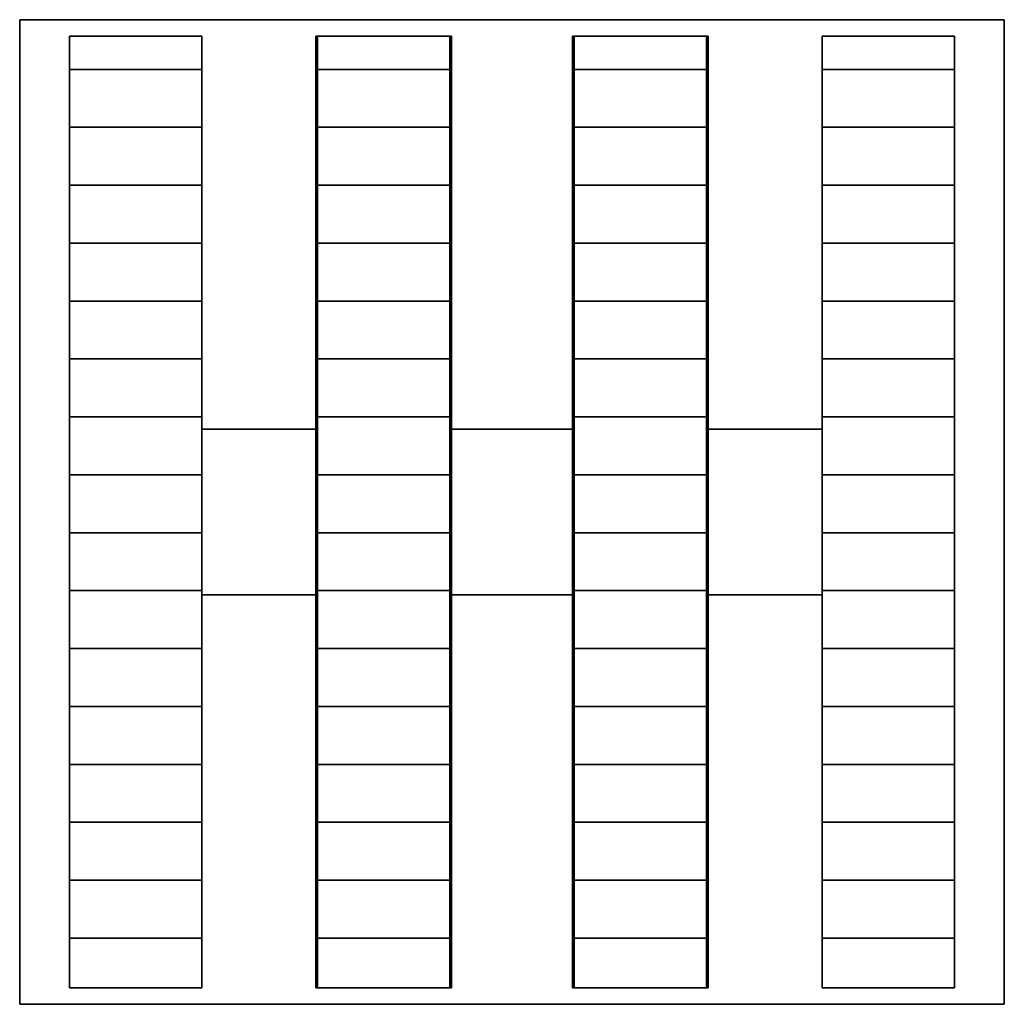
# Model space of a CAD drawing. Extents: x -298 to 298, y -298 to 298.
import ezdxf

# ---------------------------------------------------------------- set-up
doc = ezdxf.new("R2010")
doc.units = 0
doc.header["$LTSCALE"] = 50
doc.header["$MEASUREMENT"] = 0
doc.layers.get('0').update_dxf_attribs({"linetype": 'CONTINUOUS'})
doc.layers.add('ENSTO_DPML_201', color=7, linetype='CONTINUOUS')

# ---------------------------------------------------------------- blocks, each defined once
blk = doc.blocks.new('QMODEL_70025613_97f2_45c3_a7af_6a547cbd2df4')
at = {"color": 255}
for points, invisible_edges in [([(-297.5, -297.5, -18.5), (-297.5, -297.5, -28.5), (-297.5, 297.5, -28.5), (-297.5, 297.5, -18.5)], 1), ([(-297.5, 297.5, -18.5), (-297.5, 297.5, -28.5), (297.5, 297.5, -28.5), (297.5, 297.5, -18.5)], 1), ([(-267.5, -267.5, -18.5), (-297.5, -297.5, -18.5), (-297.5, 297.5, -18.5)], 15), ([(-267.5, 287.5, -18.5), (-267.5, -267.5, -18.5), (-297.5, 297.5, -18.5)], 15), ([(-267.5, 287.5, -18.5), (-297.5, 297.5, -18.5), (297.5, 297.5, -18.5)], 15), ([(-267.5, -267.5, -28.5), (-297.5, -297.5, -28.5), (-297.5, 297.5, -28.5)], 15), ([(-267.5, 287.5, -28.5), (-267.5, -267.5, -28.5), (-297.5, 297.5, -28.5)], 15), ([(-267.5, 287.5, -28.5), (-297.5, 297.5, -28.5), (297.5, 297.5, -28.5)], 15), ([(-187.5, 287.5, -18.5), (-267.5, 287.5, -18.5), (297.5, 297.5, -18.5)], 15), ([(-187.5, 287.5, -28.5), (-267.5, 287.5, -28.5), (297.5, 297.5, -28.5)], 15), ([(-117.5, 287.5, -18.5), (-187.5, 287.5, -18.5), (297.5, 297.5, -18.5)], 15), ([(-117.5, 287.5, -28.5), (-187.5, 287.5, -28.5), (297.5, 297.5, -28.5)], 15), ([(-37.5, 287.5, -18.5), (-117.5, 287.5, -18.5), (297.5, 297.5, -18.5)], 15), ([(-37.5, 287.5, -28.5), (-117.5, 287.5, -28.5), (297.5, 297.5, -28.5)], 15), ([(37.5, 287.5, -18.5), (-37.5, 287.5, -18.5), (297.5, 297.5, -18.5)], 15), ([(37.5, 287.5, -28.5), (-37.5, 287.5, -28.5), (297.5, 297.5, -28.5)], 15), ([(117.5, 287.5, -18.5), (37.5, 287.5, -18.5), (297.5, 297.5, -18.5)], 15), ([(117.5, 287.5, -28.5), (37.5, 287.5, -28.5), (297.5, 297.5, -28.5)], 15), ([(297.5, 297.5, -18.5), (187.5, 287.5, -18.5), (117.5, 287.5, -18.5)], 15), ([(297.5, 297.5, -28.5), (187.5, 287.5, -28.5), (117.5, 287.5, -28.5)], 15), ([(297.5, 297.5, -18.5), (267.5, 287.5, -18.5), (187.5, 287.5, -18.5)], 15), ([(297.5, 297.5, -28.5), (267.5, 287.5, -28.5), (187.5, 287.5, -28.5)], 15), ([(297.5, 297.5, -18.5), (267.5, 267.5, -18.5), (267.5, 287.5, -18.5)], 15), ([(267.5, 267.5, -18.5), (297.5, 297.5, -18.5), (297.5, -297.5, -18.5)], 15), ([(297.5, 297.5, -28.5), (267.5, 267.5, -28.5), (267.5, 287.5, -28.5)], 15), ([(267.5, 267.5, -28.5), (297.5, 297.5, -28.5), (297.5, -297.5, -28.5)], 15), ([(297.5, 297.5, -18.5), (297.5, 297.5, -28.5), (297.5, -297.5, -28.5), (297.5, -297.5, -18.5)], 1), ([(-267.5, 287.5, -18.5), (-267.5, 287.5, 28.5), (-267.5, -287.5, 28.5), (-267.5, -287.5, -18.5)], 1), ([(-187.5, 287.5, -18.5), (-187.5, 287.5, 28.5), (-267.5, 287.5, 28.5), (-267.5, 287.5, -18.5)], 1), ([(-267.5, 287.5, 28.5), (-267.5, -287.5, 28.5), (-187.5, -287.5, 28.5), (-187.5, 287.5, 28.5)], 15), ([(-267.5, 287.5, -18.5), (-267.5, 287.5, -28.5), (-267.5, -287.5, -28.5), (-267.5, -287.5, -18.5)], 1), ([(-187.5, 287.5, -18.5), (-187.5, 287.5, -28.5), (-267.5, 287.5, -28.5), (-267.5, 287.5, -18.5)], 1), ([(-187.5, -287.5, -18.5), (-187.5, -287.5, 28.5), (-187.5, 287.5, 28.5), (-187.5, 287.5, -18.5)], 1), ([(-187.5, -287.5, -18.5), (-187.5, -287.5, -28.5), (-187.5, 287.5, -28.5), (-187.5, 287.5, -18.5)], 1), ([(-117.5, -117.5, -18.5), (-187.5, -187.5, -18.5), (-187.5, 287.5, -18.5)], 15), ([(-117.5, 287.5, -18.5), (-117.5, -117.5, -18.5), (-187.5, 287.5, -18.5)], 15), ([(-117.5, -117.5, -28.5), (-187.5, -187.5, -28.5), (-187.5, 287.5, -28.5)], 15), ([(-117.5, 287.5, -28.5), (-117.5, -117.5, -28.5), (-187.5, 287.5, -28.5)], 15), ([(-118.5, 287.5, -18.5), (-118.5, 287.5, 28.5), (-118.5, -287.5, 28.5), (-118.5, -287.5, -18.5)], 1), ([(-36.5, 287.5, -18.5), (-36.5, 287.5, 28.5), (-118.5, 287.5, 28.5), (-118.5, 287.5, -18.5)], 1), ([(-118.5, 287.5, 28.5), (-118.5, -287.5, 28.5), (-36.5, -287.5, 28.5), (-36.5, 287.5, 28.5)], 15), ([(-117.5, 287.5, -18.5), (-117.5, 287.5, -28.5), (-117.5, -287.5, -28.5), (-117.5, -287.5, -18.5)], 1), ([(-37.5, 287.5, -18.5), (-37.5, 287.5, -28.5), (-117.5, 287.5, -28.5), (-117.5, 287.5, -18.5)], 1), ([(-37.5, -287.5, -18.5), (-37.5, -287.5, -28.5), (-37.5, 287.5, -28.5), (-37.5, 287.5, -18.5)], 1), ([(37.5, 37.5, -18.5), (-37.5, -37.5, -18.5), (-37.5, 287.5, -18.5)], 15), ([(37.5, 287.5, -18.5), (37.5, 37.5, -18.5), (-37.5, 287.5, -18.5)], 15), ([(37.5, 37.5, -28.5), (-37.5, -37.5, -28.5), (-37.5, 287.5, -28.5)], 15), ([(37.5, 287.5, -28.5), (37.5, 37.5, -28.5), (-37.5, 287.5, -28.5)], 15), ([(-36.5, -287.5, -18.5), (-36.5, -287.5, 28.5), (-36.5, 287.5, 28.5), (-36.5, 287.5, -18.5)], 1), ([(36.5, 287.5, -18.5), (36.5, 287.5, 28.5), (36.5, -287.5, 28.5), (36.5, -287.5, -18.5)], 1), ([(118.5, 287.5, -18.5), (118.5, 287.5, 28.5), (36.5, 287.5, 28.5), (36.5, 287.5, -18.5)], 1), ([(36.5, 287.5, 28.5), (36.5, -287.5, 28.5), (118.5, -287.5, 28.5), (118.5, 287.5, 28.5)], 15), ([(37.5, 287.5, -18.5), (37.5, 287.5, -28.5), (37.5, -287.5, -28.5), (37.5, -287.5, -18.5)], 1), ([(117.5, 287.5, -18.5), (117.5, 287.5, -28.5), (37.5, 287.5, -28.5), (37.5, 287.5, -18.5)], 1), ([(117.5, -287.5, -18.5), (117.5, -287.5, -28.5), (117.5, 287.5, -28.5), (117.5, 287.5, -18.5)], 1), ([(187.5, 187.5, -18.5), (117.5, 117.5, -18.5), (117.5, 287.5, -18.5)], 15), ([(187.5, 287.5, -18.5), (187.5, 187.5, -18.5), (117.5, 287.5, -18.5)], 15), ([(187.5, 187.5, -28.5), (117.5, 117.5, -28.5), (117.5, 287.5, -28.5)], 15), ([(187.5, 287.5, -28.5), (187.5, 187.5, -28.5), (117.5, 287.5, -28.5)], 15), ([(118.5, -287.5, -18.5), (118.5, -287.5, 28.5), (118.5, 287.5, 28.5), (118.5, 287.5, -18.5)], 1), ([(187.5, 287.5, -18.5), (187.5, 287.5, 28.5), (187.5, -287.5, 28.5), (187.5, -287.5, -18.5)], 1), ([(267.5, 287.5, -18.5), (267.5, 287.5, 28.5), (187.5, 287.5, 28.5), (187.5, 287.5, -18.5)], 1), ([(187.5, 287.5, 28.5), (187.5, -287.5, 28.5), (267.5, -287.5, 28.5), (267.5, 287.5, 28.5)], 15), ([(187.5, 287.5, -18.5), (187.5, 287.5, -28.5), (187.5, -287.5, -28.5), (187.5, -287.5, -18.5)], 1), ([(267.5, 287.5, -18.5), (267.5, 287.5, -28.5), (187.5, 287.5, -28.5), (187.5, 287.5, -18.5)], 1), ([(267.5, -287.5, -18.5), (267.5, -287.5, 28.5), (267.5, 287.5, 28.5), (267.5, 287.5, -18.5)], 1), ([(267.5, -287.5, -18.5), (267.5, -287.5, -28.5), (267.5, 287.5, -28.5), (267.5, 287.5, -18.5)], 1), ([(267.5, -287.5, -18.5), (267.5, 267.5, -18.5), (297.5, -297.5, -18.5)], 15), ([(267.5, -287.5, -28.5), (267.5, 267.5, -28.5), (297.5, -297.5, -28.5)], 15), ([(117.5, 117.5, -18.5), (187.5, 187.5, -18.5), (187.5, -287.5, -18.5)], 15), ([(117.5, 117.5, -28.5), (187.5, 187.5, -28.5), (187.5, -287.5, -28.5)], 15), ([(117.5, -287.5, -18.5), (117.5, 117.5, -18.5), (187.5, -287.5, -18.5)], 15), ([(117.5, -287.5, -28.5), (117.5, 117.5, -28.5), (187.5, -287.5, -28.5)], 15), ([(-187.5, -50, -18.5), (-187.5, -50, 28.5), (-187.5, 50, 28.5), (-187.5, 50, -18.5)], 1), ([(-187.5, 50, -18.5), (-187.5, 50, 28.5), (-118.5, 50, 28.5), (-118.5, 50, -18.5)], 1), ([(-187.5, 50, -18.5), (-187.5, -50, -18.5), (-118.5, -50, -18.5), (-118.5, 50, -18.5)], 15), ([(-187.5, 50, 28.5), (-187.5, -50, 28.5), (-118.5, -50, 28.5), (-118.5, 50, 28.5)], 15), ([(-118.5, 50, -18.5), (-118.5, 50, 28.5), (-118.5, -50, 28.5), (-118.5, -50, -18.5)], 1), ([(-36.5, -50, -18.5), (-36.5, -50, 28.5), (-36.5, 50, 28.5), (-36.5, 50, -18.5)], 1), ([(-36.5, 50, -18.5), (-36.5, 50, 28.5), (36.5, 50, 28.5), (36.5, 50, -18.5)], 1), ([(-36.5, 50, -18.5), (-36.5, -50, -18.5), (36.5, -50, -18.5), (36.5, 50, -18.5)], 15), ([(-36.5, 50, 28.5), (-36.5, -50, 28.5), (36.5, -50, 28.5), (36.5, 50, 28.5)], 15), ([(36.5, 50, -18.5), (36.5, 50, 28.5), (36.5, -50, 28.5), (36.5, -50, -18.5)], 1), ([(118.5, -50, -18.5), (118.5, -50, 28.5), (118.5, 50, 28.5), (118.5, 50, -18.5)], 1), ([(118.5, 50, -18.5), (118.5, 50, 28.5), (187.5, 50, 28.5), (187.5, 50, -18.5)], 1), ([(118.5, 50, -18.5), (118.5, -50, -18.5), (187.5, -50, -18.5), (187.5, 50, -18.5)], 15), ([(118.5, 50, 28.5), (118.5, -50, 28.5), (187.5, -50, 28.5), (187.5, 50, 28.5)], 15), ([(187.5, 50, -18.5), (187.5, 50, 28.5), (187.5, -50, 28.5), (187.5, -50, -18.5)], 1), ([(-37.5, -37.5, -18.5), (37.5, 37.5, -18.5), (37.5, -287.5, -18.5)], 15), ([(-37.5, -37.5, -28.5), (37.5, 37.5, -28.5), (37.5, -287.5, -28.5)], 15), ([(-37.5, -287.5, -18.5), (-37.5, -37.5, -18.5), (37.5, -287.5, -18.5)], 15), ([(-37.5, -287.5, -28.5), (-37.5, -37.5, -28.5), (37.5, -287.5, -28.5)], 15), ([(-118.5, -50, -18.5), (-118.5, -50, 28.5), (-187.5, -50, 28.5), (-187.5, -50, -18.5)], 1), ([(36.5, -50, -18.5), (36.5, -50, 28.5), (-36.5, -50, 28.5), (-36.5, -50, -18.5)], 1), ([(187.5, -50, -18.5), (187.5, -50, 28.5), (118.5, -50, 28.5), (118.5, -50, -18.5)], 1), ([(-187.5, -187.5, -18.5), (-117.5, -117.5, -18.5), (-117.5, -287.5, -18.5)], 15), ([(-187.5, -187.5, -28.5), (-117.5, -117.5, -28.5), (-117.5, -287.5, -28.5)], 15), ([(-187.5, -287.5, -18.5), (-187.5, -187.5, -18.5), (-117.5, -287.5, -18.5)], 15), ([(-187.5, -287.5, -28.5), (-187.5, -187.5, -28.5), (-117.5, -287.5, -28.5)], 15), ([(-297.5, -297.5, -18.5), (-267.5, -267.5, -18.5), (-267.5, -287.5, -18.5)], 15), ([(-297.5, -297.5, -28.5), (-267.5, -267.5, -28.5), (-267.5, -287.5, -28.5)], 15), ([(267.5, -287.5, -18.5), (297.5, -297.5, -18.5), (-297.5, -297.5, -18.5)], 15), ([(-297.5, -297.5, -18.5), (-267.5, -287.5, -18.5), (-187.5, -287.5, -18.5)], 15), ([(187.5, -287.5, -18.5), (267.5, -287.5, -18.5), (-297.5, -297.5, -18.5)], 15), ([(117.5, -287.5, -18.5), (187.5, -287.5, -18.5), (-297.5, -297.5, -18.5)], 15), ([(37.5, -287.5, -18.5), (117.5, -287.5, -18.5), (-297.5, -297.5, -18.5)], 15), ([(-37.5, -287.5, -18.5), (37.5, -287.5, -18.5), (-297.5, -297.5, -18.5)], 15), ([(-117.5, -287.5, -18.5), (-37.5, -287.5, -18.5), (-297.5, -297.5, -18.5)], 15), ([(-297.5, -297.5, -18.5), (-187.5, -287.5, -18.5), (-117.5, -287.5, -18.5)], 15), ([(267.5, -287.5, -28.5), (297.5, -297.5, -28.5), (-297.5, -297.5, -28.5)], 15), ([(-297.5, -297.5, -28.5), (-267.5, -287.5, -28.5), (-187.5, -287.5, -28.5)], 15), ([(187.5, -287.5, -28.5), (267.5, -287.5, -28.5), (-297.5, -297.5, -28.5)], 15), ([(117.5, -287.5, -28.5), (187.5, -287.5, -28.5), (-297.5, -297.5, -28.5)], 15), ([(37.5, -287.5, -28.5), (117.5, -287.5, -28.5), (-297.5, -297.5, -28.5)], 15), ([(-37.5, -287.5, -28.5), (37.5, -287.5, -28.5), (-297.5, -297.5, -28.5)], 15), ([(-117.5, -287.5, -28.5), (-37.5, -287.5, -28.5), (-297.5, -297.5, -28.5)], 15), ([(-297.5, -297.5, -28.5), (-187.5, -287.5, -28.5), (-117.5, -287.5, -28.5)], 15), ([(-267.5, -287.5, -18.5), (-267.5, -287.5, 28.5), (-187.5, -287.5, 28.5), (-187.5, -287.5, -18.5)], 1), ([(-267.5, -287.5, -18.5), (-267.5, -287.5, -28.5), (-187.5, -287.5, -28.5), (-187.5, -287.5, -18.5)], 1), ([(-118.5, -287.5, -18.5), (-118.5, -287.5, 28.5), (-36.5, -287.5, 28.5), (-36.5, -287.5, -18.5)], 1), ([(-117.5, -287.5, -18.5), (-117.5, -287.5, -28.5), (-37.5, -287.5, -28.5), (-37.5, -287.5, -18.5)], 1), ([(36.5, -287.5, -18.5), (36.5, -287.5, 28.5), (118.5, -287.5, 28.5), (118.5, -287.5, -18.5)], 1), ([(37.5, -287.5, -18.5), (37.5, -287.5, -28.5), (117.5, -287.5, -28.5), (117.5, -287.5, -18.5)], 1), ([(187.5, -287.5, -18.5), (187.5, -287.5, 28.5), (267.5, -287.5, 28.5), (267.5, -287.5, -18.5)], 1), ([(187.5, -287.5, -18.5), (187.5, -287.5, -28.5), (267.5, -287.5, -28.5), (267.5, -287.5, -18.5)], 1), ([(297.5, -297.5, -18.5), (297.5, -297.5, -28.5), (-297.5, -297.5, -28.5), (-297.5, -297.5, -18.5)], 1)]:
    blk.add_3dface(points, dxfattribs=dict(at, invisible_edges=invisible_edges))
at = {"color": 254}
for points in [[(-187.5, 267.5, 18.5), (-267.5, 267.5, 18.5), (-267.5, 267.5, -28.5), (-187.5, 267.5, -28.5)], [(-37.5, 267.5, 18.5), (-117.5, 267.5, 18.5), (-117.5, 267.5, -28.5), (-37.5, 267.5, -28.5)], [(117.5, 267.5, 18.5), (37.5, 267.5, 18.5), (37.5, 267.5, -28.5), (117.5, 267.5, -28.5)], [(267.5, 267.5, 18.5), (187.5, 267.5, 18.5), (187.5, 267.5, -28.5), (267.5, 267.5, -28.5)], [(-187.5, 232.5, 18.5), (-267.5, 232.5, 18.5), (-267.5, 232.5, -28.5), (-187.5, 232.5, -28.5)], [(-37.5, 232.5, 18.5), (-117.5, 232.5, 18.5), (-117.5, 232.5, -28.5), (-37.5, 232.5, -28.5)], [(117.5, 232.5, 18.5), (37.5, 232.5, 18.5), (37.5, 232.5, -28.5), (117.5, 232.5, -28.5)], [(267.5, 232.5, 18.5), (187.5, 232.5, 18.5), (187.5, 232.5, -28.5), (267.5, 232.5, -28.5)], [(-187.5, 197.5, 18.5), (-267.5, 197.5, 18.5), (-267.5, 197.5, -28.5), (-187.5, 197.5, -28.5)], [(-37.5, 197.5, 18.5), (-117.5, 197.5, 18.5), (-117.5, 197.5, -28.5), (-37.5, 197.5, -28.5)], [(117.5, 197.5, 18.5), (37.5, 197.5, 18.5), (37.5, 197.5, -28.5), (117.5, 197.5, -28.5)], [(267.5, 197.5, 18.5), (187.5, 197.5, 18.5), (187.5, 197.5, -28.5), (267.5, 197.5, -28.5)], [(-187.5, 162.5, 18.5), (-267.5, 162.5, 18.5), (-267.5, 162.5, -28.5), (-187.5, 162.5, -28.5)], [(-37.5, 162.5, 18.5), (-117.5, 162.5, 18.5), (-117.5, 162.5, -28.5), (-37.5, 162.5, -28.5)], [(117.5, 162.5, 18.5), (37.5, 162.5, 18.5), (37.5, 162.5, -28.5), (117.5, 162.5, -28.5)], [(267.5, 162.5, 18.5), (187.5, 162.5, 18.5), (187.5, 162.5, -28.5), (267.5, 162.5, -28.5)], [(-187.5, 127.5, 18.5), (-267.5, 127.5, 18.5), (-267.5, 127.5, -28.5), (-187.5, 127.5, -28.5)], [(-37.5, 127.5, 18.5), (-117.5, 127.5, 18.5), (-117.5, 127.5, -28.5), (-37.5, 127.5, -28.5)], [(117.5, 127.5, 18.5), (37.5, 127.5, 18.5), (37.5, 127.5, -28.5), (117.5, 127.5, -28.5)], [(267.5, 127.5, 18.5), (187.5, 127.5, 18.5), (187.5, 127.5, -28.5), (267.5, 127.5, -28.5)], [(-187.5, 92.5, 18.5), (-267.5, 92.5, 18.5), (-267.5, 92.5, -28.5), (-187.5, 92.5, -28.5)], [(-37.5, 92.5, 18.5), (-117.5, 92.5, 18.5), (-117.5, 92.5, -28.5), (-37.5, 92.5, -28.5)], [(117.5, 92.5, 18.5), (37.5, 92.5, 18.5), (37.5, 92.5, -28.5), (117.5, 92.5, -28.5)], [(267.5, 92.5, 18.5), (187.5, 92.5, 18.5), (187.5, 92.5, -28.5), (267.5, 92.5, -28.5)], [(-187.5, 57.5, 18.5), (-267.5, 57.5, 18.5), (-267.5, 57.5, -28.5), (-187.5, 57.5, -28.5)], [(-37.5, 57.5, 18.5), (-117.5, 57.5, 18.5), (-117.5, 57.5, -28.5), (-37.5, 57.5, -28.5)], [(117.5, 57.5, 18.5), (37.5, 57.5, 18.5), (37.5, 57.5, -28.5), (117.5, 57.5, -28.5)], [(267.5, 57.5, 18.5), (187.5, 57.5, 18.5), (187.5, 57.5, -28.5), (267.5, 57.5, -28.5)], [(-187.5, 22.5, 18.5), (-267.5, 22.5, 18.5), (-267.5, 22.5, -28.5), (-187.5, 22.5, -28.5)], [(-37.5, 22.5, 18.5), (-117.5, 22.5, 18.5), (-117.5, 22.5, -28.5), (-37.5, 22.5, -28.5)], [(117.5, 22.5, 18.5), (37.5, 22.5, 18.5), (37.5, 22.5, -28.5), (117.5, 22.5, -28.5)], [(267.5, 22.5, 18.5), (187.5, 22.5, 18.5), (187.5, 22.5, -28.5), (267.5, 22.5, -28.5)], [(-187.5, -12.5, 18.5), (-267.5, -12.5, 18.5), (-267.5, -12.5, -28.5), (-187.5, -12.5, -28.5)], [(-37.5, -12.5, 18.5), (-117.5, -12.5, 18.5), (-117.5, -12.5, -28.5), (-37.5, -12.5, -28.5)], [(117.5, -12.5, 18.5), (37.5, -12.5, 18.5), (37.5, -12.5, -28.5), (117.5, -12.5, -28.5)], [(267.5, -12.5, 18.5), (187.5, -12.5, 18.5), (187.5, -12.5, -28.5), (267.5, -12.5, -28.5)], [(-187.5, -47.5, 18.5), (-267.5, -47.5, 18.5), (-267.5, -47.5, -28.5), (-187.5, -47.5, -28.5)], [(-37.5, -47.5, 18.5), (-117.5, -47.5, 18.5), (-117.5, -47.5, -28.5), (-37.5, -47.5, -28.5)], [(117.5, -47.5, 18.5), (37.5, -47.5, 18.5), (37.5, -47.5, -28.5), (117.5, -47.5, -28.5)], [(267.5, -47.5, 18.5), (187.5, -47.5, 18.5), (187.5, -47.5, -28.5), (267.5, -47.5, -28.5)], [(-187.5, -82.5, 18.5), (-267.5, -82.5, 18.5), (-267.5, -82.5, -28.5), (-187.5, -82.5, -28.5)], [(-37.5, -82.5, 18.5), (-117.5, -82.5, 18.5), (-117.5, -82.5, -28.5), (-37.5, -82.5, -28.5)], [(117.5, -82.5, 18.5), (37.5, -82.5, 18.5), (37.5, -82.5, -28.5), (117.5, -82.5, -28.5)], [(267.5, -82.5, 18.5), (187.5, -82.5, 18.5), (187.5, -82.5, -28.5), (267.5, -82.5, -28.5)], [(-187.5, -117.5, 18.5), (-267.5, -117.5, 18.5), (-267.5, -117.5, -28.5), (-187.5, -117.5, -28.5)], [(-37.5, -117.5, 18.5), (-117.5, -117.5, 18.5), (-117.5, -117.5, -28.5), (-37.5, -117.5, -28.5)], [(117.5, -117.5, 18.5), (37.5, -117.5, 18.5), (37.5, -117.5, -28.5), (117.5, -117.5, -28.5)], [(267.5, -117.5, 18.5), (187.5, -117.5, 18.5), (187.5, -117.5, -28.5), (267.5, -117.5, -28.5)], [(-187.5, -152.5, 18.5), (-267.5, -152.5, 18.5), (-267.5, -152.5, -28.5), (-187.5, -152.5, -28.5)], [(-37.5, -152.5, 18.5), (-117.5, -152.5, 18.5), (-117.5, -152.5, -28.5), (-37.5, -152.5, -28.5)], [(117.5, -152.5, 18.5), (37.5, -152.5, 18.5), (37.5, -152.5, -28.5), (117.5, -152.5, -28.5)], [(267.5, -152.5, 18.5), (187.5, -152.5, 18.5), (187.5, -152.5, -28.5), (267.5, -152.5, -28.5)], [(-187.5, -187.5, 18.5), (-267.5, -187.5, 18.5), (-267.5, -187.5, -28.5), (-187.5, -187.5, -28.5)], [(-37.5, -187.5, 18.5), (-117.5, -187.5, 18.5), (-117.5, -187.5, -28.5), (-37.5, -187.5, -28.5)], [(117.5, -187.5, 18.5), (37.5, -187.5, 18.5), (37.5, -187.5, -28.5), (117.5, -187.5, -28.5)], [(267.5, -187.5, 18.5), (187.5, -187.5, 18.5), (187.5, -187.5, -28.5), (267.5, -187.5, -28.5)], [(-187.5, -222.5, 18.5), (-267.5, -222.5, 18.5), (-267.5, -222.5, -28.5), (-187.5, -222.5, -28.5)], [(-37.5, -222.5, 18.5), (-117.5, -222.5, 18.5), (-117.5, -222.5, -28.5), (-37.5, -222.5, -28.5)], [(117.5, -222.5, 18.5), (37.5, -222.5, 18.5), (37.5, -222.5, -28.5), (117.5, -222.5, -28.5)], [(267.5, -222.5, 18.5), (187.5, -222.5, 18.5), (187.5, -222.5, -28.5), (267.5, -222.5, -28.5)], [(-187.5, -257.5, 18.5), (-267.5, -257.5, 18.5), (-267.5, -257.5, -28.5), (-187.5, -257.5, -28.5)], [(-37.5, -257.5, 18.5), (-117.5, -257.5, 18.5), (-117.5, -257.5, -28.5), (-37.5, -257.5, -28.5)], [(117.5, -257.5, 18.5), (37.5, -257.5, 18.5), (37.5, -257.5, -28.5), (117.5, -257.5, -28.5)], [(267.5, -257.5, 18.5), (187.5, -257.5, 18.5), (187.5, -257.5, -28.5), (267.5, -257.5, -28.5)]]:
    blk.add_3dface(points, dxfattribs=at)

msp = doc.modelspace()

# ---------------------------------------------------------------- block references
at = {"layer": 'ENSTO_DPML_201'}
msp.add_blockref('QMODEL_70025613_97f2_45c3_a7af_6a547cbd2df4', (0, 0), dxfattribs=at)

doc.saveas('drawing.dxf')
